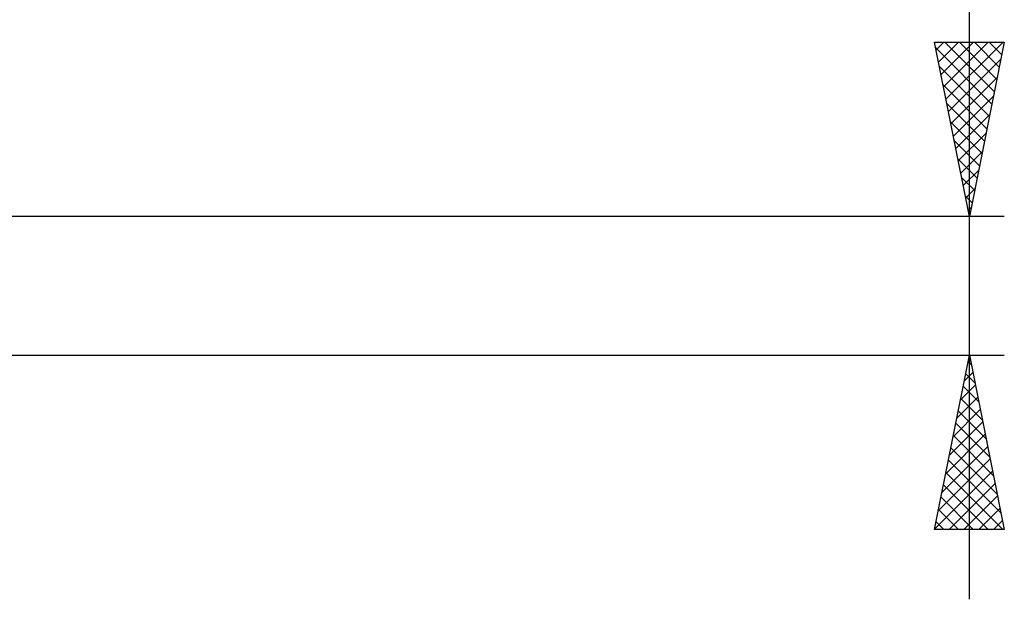
# Model space of a CAD drawing. Units: millimetres. Extents: x -50 to 54, y -25 to 39.
# Drawn here: x 26 to 54, y -9 to 8 of the extents above; entities that cross this region are included whole.
import ezdxf

# ---------------------------------------------------------------- set-up
doc = ezdxf.new("R2010")
doc.units = ezdxf.units.MM
doc.header["$LTSCALE"] = 3.8
doc.layers.add('2', color=7, linetype='CONTINUOUS')

msp = doc.modelspace()

# ---------------------------------------------------------------- linework, layer by layer
at = {"layer": '2', "color": 7, "linetype": 'CONTINUOUS', "lineweight": 25}
for p, q in [((53.109, -8.985), (53.109, 27.36)), ((53.109, 1.984), (52.109, 6.984)), ((52.109, 6.984), (54.109, 6.984)), ((52.142, 6.821), (53.754, 5.209)), ((52.153, 6.763), (52.375, 6.984)), ((52.224, 6.409), (52.8, 6.984)), ((52.295, 6.055), (53.224, 6.984)), ((52.366, 5.702), (53.648, 6.984)), ((52.402, 6.984), (53.825, 5.562)), ((52.436, 5.348), (54.072, 6.984)), ((52.827, 6.984), (53.895, 5.916)), ((54.109, 6.984), (53.109, 1.984)), ((53.251, 6.984), (53.966, 6.269)), ((53.675, 6.984), (54.037, 6.623)), ((54.1, 6.984), (54.107, 6.977)), ((52.507, 4.995), (54.012, 6.5)), ((52.248, 6.291), (53.683, 4.855)), ((52.578, 4.641), (53.906, 5.97)), ((52.354, 5.76), (53.612, 4.502)), ((52.648, 4.288), (53.8, 5.439)), ((52.46, 5.23), (53.542, 4.148)), ((52.719, 3.934), (53.694, 4.909)), ((52.566, 4.7), (53.471, 3.795)), ((52.79, 3.581), (53.588, 4.379)), ((52.672, 4.169), (53.4, 3.441)), ((52.86, 3.227), (53.482, 3.848)), ((52.778, 3.639), (53.33, 3.088)), ((52.884, 3.109), (53.259, 2.734)), ((52.931, 2.873), (53.376, 3.318)), ((52.99, 2.578), (53.188, 2.38)), ((53.002, 2.52), (53.27, 2.788)), ((54.109, 1.984), (18.259, 1.984)), ((53.073, 2.166), (53.164, 2.257)), ((53.096, 2.048), (53.117, 2.027)), ((18.259, -1.985), (54.109, -1.985)), ((52.109, -6.985), (53.109, -1.985)), ((53.065, -2.202), (53.138, -2.13)), ((53.072, -2.17), (53.165, -2.263)), ((53.109, -1.985), (54.109, -6.985)), ((52.959, -2.733), (53.209, -2.483)), ((53.001, -2.524), (53.271, -2.793)), ((52.853, -3.263), (53.279, -2.837)), ((52.93, -2.877), (53.377, -3.324)), ((52.747, -3.793), (53.35, -3.19)), ((52.86, -3.231), (53.483, -3.854)), ((52.641, -4.324), (53.421, -3.544)), ((52.789, -3.584), (53.589, -4.384)), ((52.535, -4.854), (53.492, -3.898)), ((52.718, -3.938), (53.695, -4.915)), ((52.429, -5.384), (53.562, -4.251)), ((52.648, -4.291), (53.801, -5.445)), ((52.323, -5.915), (53.633, -4.605)), ((52.577, -4.645), (53.907, -5.975)), ((52.217, -6.445), (53.704, -4.958)), ((52.506, -4.999), (54.013, -6.506)), ((52.111, -6.975), (53.774, -5.312)), ((52.435, -5.352), (54.068, -6.985)), ((52.365, -5.706), (53.644, -6.985)), ((52.526, -6.985), (53.845, -5.665)), ((52.294, -6.059), (53.219, -6.985)), ((52.95, -6.985), (53.916, -6.019)), ((52.223, -6.413), (52.795, -6.985)), ((53.375, -6.985), (53.987, -6.372)), ((52.153, -6.766), (52.371, -6.985)), ((53.799, -6.985), (54.057, -6.726)), ((54.109, -6.985), (52.109, -6.985))]:
    msp.add_line(p, q, dxfattribs=at)

doc.saveas('drawing.dxf')
